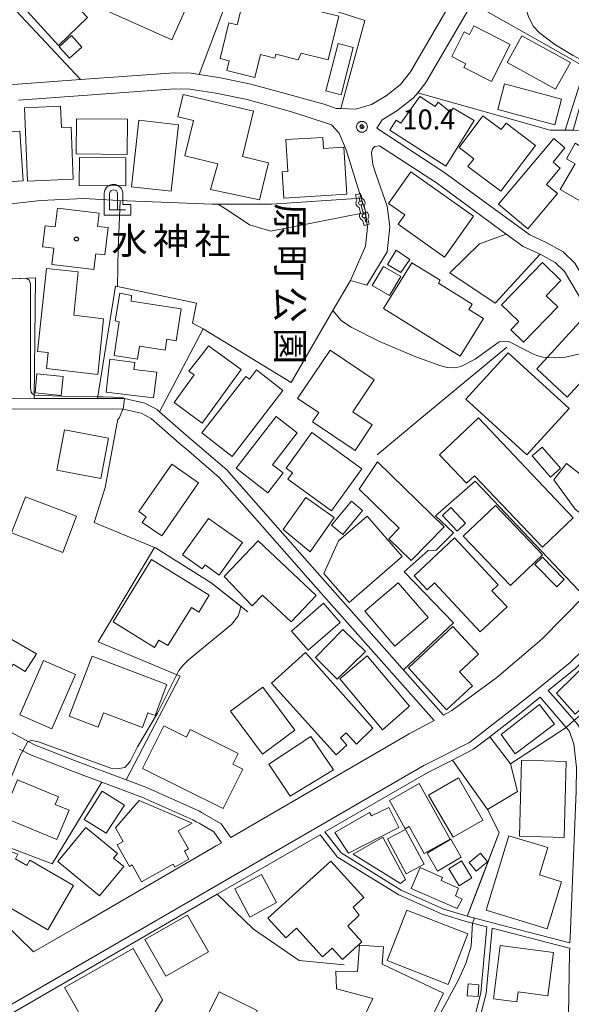
# Model space of a CAD drawing. Extents: x -14000 to -11999, y 96000 to 97500.
# Drawn here: x -12693 to -12590, y 97039 to 97224 of the extents above; entities that cross this region are included whole.
import ezdxf
from ezdxf.enums import TextEntityAlignment as Align

# ---------------------------------------------------------------- set-up
doc = ezdxf.new("R2010")
doc.units = 0
doc.header["$MEASUREMENT"] = 0
for name, color, linetype, lineweight in [('2101000', 7, 'CONTINUOUS', 0), ('2101001', 14, 'CONTINUOUS', 0), ('2213000', 6, 'CONTINUOUS', 0), ('3001000', 4, 'CONTINUOUS', 0), ('3003000', 12, 'CONTINUOUS', 0), ('4202000', 1, 'CONTINUOUS', 0), ('4207000', 1, 'CONTINUOUS', 0), ('6110000', 1, 'CONTINUOUS', 0), ('6130000', 3, 'CONTINUOUS', 0), ('6140000', 6, 'CONTINUOUS', 0), ('6201000', 5, 'CONTINUOUS', 0), ('7101000', 2, 'CONTINUOUS', 0), ('7102000', 6, 'CONTINUOUS', 0), ('7102001', 214, 'CONTINUOUS', 0), ('7312000', 2, 'CONTINUOUS', 0), ('CLIP_BOX', 6, 'CONTINUOUS', 0)]:
    doc.layers.add(name, color=color, linetype=linetype, lineweight=lineweight)
for name, color, linetype in [('8131000', 4, 'CONTINUOUS'), ('8162000', 4, 'CONTINUOUS'), ('8199000', 4, 'CONTINUOUS')]:
    doc.layers.add(name, color=color, linetype=linetype)
doc.styles.add('@PlotAnnotation', font='@MS Gothic.ttf')
doc.styles.add('PlotAnnotation', font='MS Gothic.ttf')

# ---------------------------------------------------------------- blocks, each defined once
blk = doc.blocks.new('420200')
at = {"layer": '4202000'}
for p, q in [((-0.3, 1.2), (-0.3, 0)), ((-0.3, 0), (0.9, 0))]:
    blk.add_line(p, q, dxfattribs=at)
blk.add_lwpolyline([(0.3, 0), (0.3, 1.2)], dxfattribs=at)
blk.add_arc((0, 1.2), 0.3, 0, 180, dxfattribs=at)
at = {"layer": 'CLIP_BOX'}
blk.add_lwpolyline([(-0.7, -0.4), (-0.7, 1.224), (-0.683, 1.368), (-0.619, 1.534), (-0.523, 1.668), (-0.451, 1.737), (-0.366, 1.798), (-0.277, 1.844), (-0.199, 1.872), (-0.103, 1.894), (0.031, 1.901), (0.136, 1.887), (0.215, 1.867), (0.339, 1.814), (0.433, 1.751), (0.514, 1.677), (0.596, 1.57), (0.644, 1.476), (0.676, 1.387), (0.7, 1.23), (0.7, 0.4), (1.3, 0.4), (1.3, -0.4)], close=True, dxfattribs=at)
blk = doc.blocks.new('420700')
at = {"layer": '4207000'}
for points in [[(0, 0.65), (0, 1)], [(0, 0.35), (0, 0), (0, -0.35)], [(0, -1), (0, -0.65)]]:
    blk.add_lwpolyline(points, dxfattribs=at)
for centre in [(0, 0.5), (0, -0.5)]:
    blk.add_circle(centre, 0.15, dxfattribs=at)
at = {"layer": 'CLIP_BOX'}
blk.add_lwpolyline([(0.2, 0.787), (0.278, 0.713), (0.328, 0.621), (0.35, 0.502), (0.33, 0.384), (0.285, 0.297), (0.2, 0.213), (0.2, 0), (0.2, -0.213), (0.278, -0.287), (0.328, -0.379), (0.35, -0.498), (0.33, -0.616), (0.285, -0.703), (0.2, -0.787), (0.2, -1.2), (-0.2, -1.2), (-0.2, -0.787), (-0.249, -0.746), (-0.303, -0.675), (-0.34, -0.583), (-0.349, -0.476), (-0.327, -0.376), (-0.272, -0.279), (-0.2, -0.213), (-0.2, 0), (-0.2, 0.213), (-0.262, 0.268), (-0.315, 0.348), (-0.349, 0.474), (-0.34, 0.581), (-0.28, 0.71), (-0.2, 0.787), (-0.2, 1.2), (0.2, 1.2)], close=True, dxfattribs=at)
blk = doc.blocks.new('731200')
at = {"layer": '7312000'}
for radius in [0.15, 0.0722]:
    blk.add_circle((0, 0), radius, dxfattribs=at)
at = {"layer": 'CLIP_BOX'}
blk.add_lwpolyline([(-0.13, 0.4), (-0.34, 0.247), (-0.421, 0), (-0.34, -0.247), (-0.13, -0.4), (0.13, -0.4), (0.34, -0.247), (0.421, 0), (0.34, 0.247), (0.13, 0.4)], close=True, dxfattribs=at)
blk = doc.blocks.new('819900')
at = {"layer": '8199000'}
blk.add_circle((0, 0), 0.15, dxfattribs=at)

msp = doc.modelspace()

# ---------------------------------------------------------------- linework, layer by layer
at = {"layer": '2101000', "flags": 128}
for points in [[(-12607.35, 97235.62), (-12619.94, 97213.93), (-12621.86, 97211.54), (-12624.53, 97209.45), (-12627.29, 97207.78), (-12630.05, 97206.98), (-12630.33, 97206.9), (-12633.05, 97207.02), (-12633.97, 97207.06), (-12636.18, 97207.85), (-12645.59, 97210.43)], [(-12608.39, 97226.85), (-12617.05, 97211.94), (-12618.61, 97210), (-12619.39, 97209.04), (-12622.54, 97206.57), (-12625.28, 97204.9), (-12626.3, 97203.34), (-12613.66, 97195.1), (-12597.53, 97183.3), (-12594.44, 97181.88), (-12591.26, 97180.13), (-12589.04, 97177.96), (-12585.78, 97172.54), (-12577.14, 97163.37), (-12575.79, 97161.94), (-12559.79, 97147.07), (-12545.52, 97165.61), (-12539.44, 97173.46), (-12537.02, 97176.58), (-12527.59, 97188.78), (-12513.99, 97206.37), (-12503.4, 97220.06), (-12502.44, 97224.44)], [(-12645.59, 97210.43), (-12650.01, 97211.64), (-12656.02, 97212.88), (-12659.73, 97213.45), (-12661.2, 97213.67), (-12664.33, 97213.75), (-12682.01, 97212.48), (-12693.81, 97211.63), (-12702.79, 97211.54), (-12703.99, 97211.49), (-12710.18, 97211.24), (-12716.2, 97210.15), (-12718.2, 97209.79)], [(-12628.4, 97187.48), (-12628.43, 97187.73), (-12628.51, 97187.96), (-12629.21, 97190.19), (-12632.04, 97199.25), (-12633.38, 97202.39), (-12634.79, 97203.94), (-12639.56, 97205.55), (-12642.98, 97206.6), (-12650.71, 97208.72), (-12656.55, 97209.93), (-12661.47, 97210.68), (-12664.26, 97210.75), (-12693.69, 97208.63)], [(-12580.58, 97163.37), (-12587.78, 97171.02), (-12591.02, 97176.4), (-12592.77, 97178.11), (-12595.56, 97179.65), (-12598.8, 97181.13), (-12601.96, 97183.44), (-12615.08, 97193.04), (-12625.76, 97200.01), (-12626.65, 97199.89), (-12627.11, 97199.43), (-12627.32, 97198.63), (-12627.06, 97196.54), (-12626.39, 97194.6), (-12624.36, 97188.68), (-12623.87, 97184.77), (-12624.36, 97180.1), (-12628.17, 97173.81)], [(-12631.26, 97174.7), (-12628.43, 97181.18), (-12628.06, 97184.73), (-12628.4, 97187.48)], [(-12697.35, 97152.58), (-12690.71, 97152.56), (-12678.8, 97152.53), (-12673.75, 97152.52), (-12669.95, 97151.65), (-12667.61, 97150.44), (-12667.16, 97150.05), (-12662.13, 97145.64), (-12654.52, 97139.14), (-12646.29, 97129.79), (-12638.97, 97121.45), (-12613.74, 97093.02), (-12612.17, 97093.88), (-12603.7, 97100.11), (-12595.27, 97107.3), (-12587.27, 97115.39), (-12576.09, 97126.7), (-12562.16, 97144), (-12561.32, 97145.08), (-12561.36, 97145.12)], [(-12698.8, 97150.58), (-12673.98, 97150.52), (-12670.64, 97149.76), (-12668.74, 97148.78), (-12663.44, 97144.13), (-12661.68, 97142.63)], [(-12639.68, 97119.24), (-12631.38, 97109.89)], [(-12586.77, 97082.49), (-12586.76, 97083.27), (-12587.3, 97088.04), (-12588.34, 97091.08), (-12589.2, 97092.07), (-12594.05, 97097.65), (-12588.91, 97101.82), (-12575.5, 97114.85)], [(-12609.28, 97055.22), (-12613.68, 97056.55), (-12621.7, 97060.13), (-12632.98, 97067.12), (-12636.07, 97071.06), (-12616.73, 97082.24), (-12612.09, 97084.59), (-12608.08, 97086.62), (-12605.05, 97088.95), (-12599.15, 97093.5), (-12595.6, 97096.39), (-12590.68, 97090.73), (-12590.1, 97090.06), (-12589.27, 97087.6), (-12588.76, 97083.18), (-12588.83, 97078.71), (-12589.93, 97051.24), (-12589.97, 97050.22), (-12601.63, 97053.24)], [(-12670.27, 97079.66), (-12673.43, 97080.84), (-12683.15, 97084.47), (-12690.7, 97087.42), (-12697.13, 97090.91)], [(-12616.7, 97091.41), (-12620.23, 97089.48), (-12653.76, 97070.04), (-12653.91, 97070.25)], [(-12659.73, 97072.69), (-12656.92, 97071.06), (-12655.49, 97069.03), (-12656.53, 97068.43), (-12681.93, 97053.7), (-12690.85, 97048.53)], [(-12641.95, 97067.65), (-12656.32, 97059.35), (-12698.41, 97035.01), (-12699.55, 97034.35), (-12693.08, 97027.98)], [(-12608.76, 97032.93), (-12606.73, 97040.86), (-12605.61, 97053.23), (-12608.27, 97053.92), (-12609.57, 97054.26), (-12614.03, 97055.61), (-12618.92, 97057.79)], [(-12609.28, 97055.22), (-12601.63, 97053.24)], [(-12590.31, 97049.28), (-12604.63, 97052.98), (-12605.74, 97040.69), (-12607.79, 97032.68)]]:
    msp.add_lwpolyline(points, dxfattribs=at)
at = {"layer": '2101000'}
for points in [[(-12693.48, 97086.65), (-12691.55, 97085.6), (-12683.86, 97082.61), (-12682.02, 97081.92), (-12681.91, 97081.88), (-12678, 97080.42)], [(-12690.85, 97048.53), (-12696.76, 97054.32), (-12700.46, 97058.01), (-12704.16, 97062.05)]]:
    msp.add_lwpolyline(points, dxfattribs=at)
at = {"layer": '2101001', "flags": 128}
for points in [[(-12631.26, 97174.7), (-12628.17, 97173.81)], [(-12661.68, 97142.63), (-12655.93, 97137.71), (-12647.79, 97128.47), (-12640.47, 97120.13), (-12639.68, 97119.24)], [(-12631.38, 97109.89), (-12616.02, 97092.58), (-12615.54, 97092.04), (-12616.7, 97091.41)], [(-12670.27, 97079.66), (-12669.73, 97079.46), (-12659.65, 97074.96), (-12659.28, 97074.74), (-12655.54, 97072.57), (-12653.91, 97070.25)], [(-12641.95, 97067.65), (-12636.94, 97070.55), (-12633.66, 97066.36), (-12622.17, 97059.24), (-12618.92, 97057.79)], [(-12596.3, 96990.48), (-12596.13, 96990.62), (-12594.05, 96997.13), (-12593.16, 97003.52), (-12591.16, 97017.76), (-12591.07, 97019.72), (-12590.27, 97036.59), (-12590.04, 97048.44), (-12590.01, 97049.2), (-12590.31, 97049.28)]]:
    msp.add_lwpolyline(points, dxfattribs=at)
at = {"layer": '2101001'}
msp.add_lwpolyline([(-12678, 97080.42), (-12670.49, 97077.61), (-12660.93, 97073.35), (-12660.28, 97073), (-12659.73, 97072.69)], dxfattribs=at)
at = {"layer": '2213000', "flags": 128}
msp.add_lwpolyline([(-12564.27, 97127.77), (-12565.07, 97127.92), (-12565.7, 97127.88), (-12566.22, 97127.69), (-12566.58, 97127.21), (-12574.81, 97117.61), (-12589.91, 97102.94), (-12594.09, 97099.55), (-12597.39, 97096.87), (-12600.08, 97094.68), (-12608.89, 97087.89), (-12617.45, 97083.55), (-12699.31, 97036.22)], dxfattribs=at)
at = {"layer": '3001000', "flags": 128}
for points in [[(-12664.84, 97219.95), (-12683.56, 97228.37), (-12678.19, 97240.32), (-12671.64, 97237.37), (-12672.04, 97236.47), (-12660.84, 97231.44), (-12662.53, 97227.68), (-12661.56, 97227.24), (-12664.84, 97219.95)], [(-12693.36, 97237.6), (-12680.69, 97224.14), (-12686.15, 97218.9), (-12698.71, 97232.63), (-12693.36, 97237.6)], [(-12635.46, 97216.2), (-12640.55, 97217.46), (-12641.11, 97216.2), (-12645.28, 97217.24), (-12645.46, 97216.49), (-12648.15, 97217.16), (-12649.22, 97212.85), (-12654.51, 97214.16), (-12654.05, 97215.99), (-12655.78, 97216.42), (-12654.1, 97223.16), (-12652.57, 97222.78), (-12651.08, 97228.81), (-12633.41, 97224.42), (-12635.46, 97216.2)], [(-12651.57, 97198.01), (-12646.65, 97196.83), (-12648.33, 97189.9), (-12657.58, 97191.79), (-12656.21, 97196.66), (-12662.39, 97198.15), (-12660.79, 97204.77), (-12663.71, 97205.48), (-12662.69, 97209.7), (-12649.52, 97206.53), (-12651.57, 97198.01)], [(-12613.33, 97196.2), (-12623.83, 97202.99), (-12622.64, 97204.87), (-12621.75, 97204.3), (-12618.21, 97209.29), (-12615.34, 97207.43), (-12614.74, 97208.25), (-12612.43, 97206.38), (-12611.91, 97207.09), (-12608.01, 97204.8), (-12613.33, 97196.2)], [(-12685.77, 97207.45), (-12685.6, 97203.45), (-12683.79, 97203.52), (-12683.38, 97193.77), (-12692.01, 97193.4), (-12692.59, 97207.16), (-12685.77, 97207.45)], [(-12673.25, 97198.42), (-12682.83, 97198.5), (-12682.77, 97205.12), (-12673.19, 97205.03), (-12673.25, 97198.42)], [(-12663.61, 97204), (-12664.98, 97191.51), (-12672.45, 97192.33), (-12671.08, 97204.82), (-12663.61, 97204)], [(-12609.16, 97196.11), (-12608.04, 97197.61), (-12610.83, 97199.7), (-12606.36, 97205.69), (-12602.88, 97203.09), (-12601.96, 97204.3), (-12596.47, 97200.08), (-12602.96, 97191.48), (-12609.16, 97196.11)], [(-12708.45, 97201.69), (-12702.08, 97202.12), (-12701.93, 97199.98), (-12699.83, 97200.13), (-12699.92, 97202.33), (-12693.46, 97202.75), (-12692.83, 97193.47), (-12707.82, 97192.45), (-12708.45, 97201.69)], [(-12603.44, 97189.04), (-12593, 97201.39), (-12590.92, 97199.62), (-12593.15, 97196.98), (-12591.78, 97195.83), (-12594.36, 97192.78), (-12592.33, 97191.06), (-12597.92, 97184.45), (-12603.44, 97189.04)], [(-12682.24, 97197.84), (-12673.48, 97197.76), (-12673.53, 97192.5), (-12682.28, 97192.58), (-12682.24, 97197.84)], [(-12613.59, 97179.1), (-12622.3, 97185.28), (-12621.05, 97187.04), (-12624.08, 97189.19), (-12619.89, 97195.11), (-12608.14, 97186.78), (-12613.59, 97179.1)], [(-12681.52, 97177.05), (-12687.39, 97177.73), (-12687.06, 97180.82), (-12689.15, 97181.06), (-12688.68, 97185.01), (-12686.77, 97184.83), (-12686.38, 97188.3), (-12678.51, 97187.35), (-12678.8, 97184.89), (-12676.85, 97184.66), (-12677.46, 97179.54), (-12679.16, 97179.74), (-12679.52, 97176.81), (-12681.52, 97177.05)], [(-12624.3, 97177.71), (-12622.67, 97180.39), (-12620.06, 97178.65), (-12621.78, 97176.19), (-12624.3, 97177.71)], [(-12682.44, 97176.33), (-12683.3, 97168.18), (-12677.67, 97167.48), (-12678.75, 97157.05), (-12688.4, 97158.19), (-12688.08, 97161.15), (-12690.1, 97161.36), (-12688.44, 97176.96), (-12682.44, 97176.33)], [(-12625.02, 97177.32), (-12621.78, 97175.44), (-12623.89, 97171.88), (-12627.16, 97173.78), (-12625.02, 97177.32)], [(-12619.68, 97178.05), (-12614.39, 97174.75), (-12614.71, 97174.23), (-12608.35, 97170.26), (-12608.96, 97169.27), (-12606.23, 97167.57), (-12610.64, 97160.49), (-12625.03, 97169.46), (-12619.68, 97178.05)], [(-12602.86, 97170.15), (-12595.16, 97178.08), (-12591.69, 97174.69), (-12594.45, 97171.86), (-12592.28, 97169.75), (-12598.73, 97163.15), (-12601.09, 97165.45), (-12599.6, 97166.99), (-12602.86, 97170.15)], [(-12664.02, 97163.39), (-12665.81, 97163.67), (-12666.13, 97161.61), (-12670.94, 97162.35), (-12671.31, 97159.95), (-12675.69, 97160.62), (-12674.73, 97166.93), (-12675.53, 97167.16), (-12674.64, 97172.34), (-12672.43, 97171.9), (-12672.51, 97170.81), (-12663.1, 97169.37), (-12664.02, 97163.39)], [(-12596.22, 97158.08), (-12586.71, 97168.46), (-12580.96, 97163.19), (-12590.48, 97152.81), (-12596.22, 97158.08)], [(-12657.96, 97162.42), (-12651.78, 97157.96), (-12659.17, 97147.92), (-12664.43, 97151.79), (-12660.63, 97156.96), (-12661.62, 97157.69), (-12659.03, 97160.97), (-12657.96, 97162.42)], [(-12630.37, 97142.79), (-12638.38, 97148.14), (-12637.21, 97149.89), (-12641.19, 97152.54), (-12635.1, 97161.64), (-12626.77, 97156.07), (-12630.81, 97150.04), (-12627.16, 97147.6), (-12630.37, 97142.79)], [(-12601.57, 97161.11), (-12590.12, 97150.65), (-12598.08, 97141.94), (-12609.53, 97152.41), (-12601.57, 97161.11)], [(-12676.54, 97159.9), (-12671.82, 97159.33), (-12671.98, 97158), (-12667.7, 97157.47), (-12668.29, 97152.67), (-12677.23, 97153.71), (-12676.54, 97159.9)], [(-12643.99, 97154.02), (-12653.48, 97141.66), (-12659.19, 97146.11), (-12650.94, 97156.69), (-12650.24, 97156.14), (-12648.92, 97157.94), (-12643.99, 97154.02)], [(-12652.73, 97139.42), (-12645.2, 97149.16), (-12641.26, 97146.1), (-12645.92, 97140.07), (-12643.93, 97138.54), (-12646.8, 97134.83), (-12652.73, 97139.42)], [(-12678.18, 97137.49), (-12686.46, 97139.05), (-12685.03, 97146.64), (-12676.75, 97145.07), (-12678.18, 97137.49)], [(-12638.5, 97146.13), (-12629.09, 97139.33), (-12634.79, 97131.45), (-12643.02, 97137.4), (-12642.18, 97138.56), (-12643.36, 97139.41), (-12638.5, 97146.13)], [(-12593.62, 97137.78), (-12597.07, 97141.74), (-12595.17, 97143.39), (-12591.72, 97139.44), (-12593.62, 97137.78)], [(-12666.75, 97126.71), (-12670.41, 97129.24), (-12669.67, 97130.31), (-12671.05, 97131.27), (-12664.87, 97140.18), (-12659.82, 97136.67), (-12666.75, 97126.71)], [(-12626.14, 97140.63), (-12613.64, 97128.41), (-12619.82, 97122.08), (-12624.03, 97126.19), (-12622.11, 97128.16), (-12629.6, 97135.48), (-12626.14, 97140.63)], [(-12685.36, 97123.62), (-12694.99, 97127.31), (-12692.4, 97134.08), (-12682.77, 97130.39), (-12685.36, 97123.62)], [(-12639.67, 97133.95), (-12634.34, 97130.17), (-12638.8, 97123.74), (-12643.92, 97127.93), (-12639.67, 97133.95)], [(-12610.03, 97126.69), (-12603.98, 97132.45), (-12595.13, 97123.16), (-12601.17, 97117.4), (-12610.03, 97126.69)], [(-12621.53, 97122.86), (-12631.51, 97114.2), (-12636.25, 97119.67), (-12633.52, 97125.76), (-12628.09, 97130.42), (-12621.53, 97122.86)], [(-12611.19, 97127.6), (-12613.97, 97130.55), (-12612.38, 97132.04), (-12609.6, 97129.09), (-12611.19, 97127.6)], [(-12659.13, 97120.53), (-12662.85, 97123.18), (-12657.98, 97130.01), (-12651.56, 97125.44), (-12655.92, 97119.34), (-12658.61, 97121.26), (-12659.13, 97120.53)], [(-12642.41, 97110.53), (-12647.77, 97115.59), (-12649.71, 97113.55), (-12655.02, 97119.05), (-12648.59, 97125.77), (-12637.72, 97115.49), (-12642.41, 97110.53)], [(-12606.83, 97108.66), (-12615.43, 97117.86), (-12616.8, 97116.58), (-12619.29, 97119.22), (-12611.69, 97126.32), (-12603.46, 97117.52), (-12604.64, 97116.41), (-12601.79, 97113.36), (-12606.83, 97108.66)], [(-12657.81, 97115.56), (-12659.76, 97112.4), (-12661.16, 97113.26), (-12665.59, 97106.1), (-12667.27, 97107.13), (-12668.11, 97105.76), (-12675.87, 97110.56), (-12668.65, 97122.25), (-12657.81, 97115.56)], [(-12622.25, 97117.92), (-12616.63, 97111.35), (-12622.92, 97105.99), (-12628.53, 97112.56), (-12622.25, 97117.92)], [(-12633.19, 97110.46), (-12639.21, 97105.23), (-12642.34, 97108.83), (-12636.32, 97114.06), (-12633.19, 97110.46)], [(-12628.41, 97104.99), (-12633.74, 97099.77), (-12637.85, 97103.88), (-12632.71, 97109.09), (-12628.41, 97104.99)], [(-12607.18, 97104.5), (-12610.77, 97101.17), (-12608.3, 97098.52), (-12613.19, 97094.04), (-12620.31, 97101.91), (-12612, 97109.68), (-12607.18, 97104.5)], [(-12639.68, 97104.78), (-12627.03, 97090.6), (-12630.14, 97087.59), (-12632.04, 97089.71), (-12633.12, 97088.74), (-12631.91, 97087.41), (-12633.97, 97085.56), (-12646.08, 97099.03), (-12639.68, 97104.78)], [(-12682.94, 97100.67), (-12687.44, 97090.42), (-12693.45, 97093.05), (-12688.96, 97103.31), (-12682.94, 97100.67)], [(-12668.01, 97092.97), (-12669.34, 97093.48), (-12670.39, 97090.71), (-12677.67, 97093.48), (-12678.71, 97090.75), (-12684.14, 97092.82), (-12679.85, 97104.12), (-12665.8, 97098.78), (-12668.01, 97092.97)], [(-12625.23, 97090.27), (-12633.22, 97099.82), (-12628.1, 97104.17), (-12620.14, 97094.69), (-12625.23, 97090.27)], [(-12581.97, 97099.75), (-12588.97, 97093.21), (-12592.51, 97097.13), (-12585.82, 97103.75), (-12581.97, 97099.75)], [(-12647.75, 97098.28), (-12641.73, 97090.19), (-12647.78, 97085.68), (-12653.81, 97093.77), (-12647.75, 97098.28)], [(-12592.88, 97091.35), (-12600.25, 97085.75), (-12602.89, 97089.37), (-12595.72, 97095), (-12592.88, 97091.35)], [(-12655.2, 97075.46), (-12670.34, 97083), (-12666.34, 97091.03), (-12662.07, 97088.9), (-12661.37, 97090.3), (-12652.38, 97085.83), (-12653.38, 97083.83), (-12651.5, 97082.89), (-12655.2, 97075.46)], [(-12634.43, 97082.77), (-12642.58, 97077.82), (-12646.61, 97083.78), (-12638.68, 97088.98), (-12634.43, 97082.77)], [(-12599.45, 97070.25), (-12599.06, 97084.55), (-12590.69, 97084.33), (-12591.08, 97070.03), (-12599.45, 97070.25)], [(-12686.45, 97069.63), (-12696.78, 97073.92), (-12693.9, 97080.87), (-12686.16, 97077.66), (-12686.76, 97076.22), (-12684.17, 97075.15), (-12686.45, 97069.63)], [(-12611.96, 97070.07), (-12616.55, 97078.01), (-12610.93, 97081.26), (-12606.34, 97073.31), (-12611.96, 97070.07)], [(-12673.75, 97076.11), (-12677.19, 97070.86), (-12681.34, 97073.43), (-12677.94, 97078.71), (-12673.75, 97076.11)], [(-12617.37, 97067.03), (-12620.19, 97072.09), (-12620.94, 97071.67), (-12623.89, 97076.98), (-12618.33, 97080.2), (-12612.51, 97069.73), (-12617.37, 97067.03)], [(-12634.17, 97070.99), (-12627.66, 97074.75), (-12627.28, 97074.07), (-12624.02, 97075.65), (-12622.14, 97071.9), (-12631.61, 97067.06), (-12634.17, 97070.99)], [(-12620.78, 97063.22), (-12624.26, 97069.76), (-12620.88, 97071.56), (-12617.4, 97065.03), (-12620.78, 97063.22)], [(-12630.73, 97066.92), (-12625.14, 97070.11), (-12620.89, 97062.15), (-12621.82, 97061.41), (-12630.73, 97066.92)], [(-12616.85, 97067.07), (-12612.39, 97069.69), (-12610.4, 97066.32), (-12614.86, 97063.69), (-12616.85, 97067.07)], [(-12605.74, 97056.39), (-12601.47, 97070.36), (-12594.14, 97068.12), (-12595.71, 97062.99), (-12591.55, 97061.72), (-12594.26, 97052.88), (-12605.74, 97056.39)], [(-12698.59, 97065.73), (-12700.34, 97066.74), (-12699.13, 97068.76), (-12693.79, 97066.91), (-12694.28, 97066), (-12692.13, 97064.75), (-12691.55, 97065.76), (-12683.36, 97061), (-12688.19, 97052.67), (-12701.64, 97060.49), (-12698.59, 97065.73)], [(-12646.77, 97054.84), (-12634.92, 97065.57), (-12628.73, 97058.73), (-12630.72, 97056.93), (-12629.59, 97055.42), (-12631.76, 97053.34), (-12629.12, 97050.42), (-12632.78, 97047.1), (-12634.72, 97049.24), (-12636.51, 97047.62), (-12641.38, 97052.99), (-12643.42, 97051.15), (-12646.77, 97054.84)], [(-12610.39, 97065.61), (-12608.41, 97062.42), (-12610.8, 97060.94), (-12612.78, 97064.13), (-12610.39, 97065.61)], [(-12608.94, 97065.32), (-12606.82, 97067.06), (-12605.5, 97065.46), (-12607.61, 97063.71), (-12608.94, 97065.32)], [(-12611.19, 97056.67), (-12619.86, 97060.46), (-12618.15, 97064.36), (-12613.95, 97062.48), (-12614.17, 97061.97), (-12610.95, 97060.52), (-12611.49, 97059.04), (-12610.23, 97058.46), (-12611.19, 97056.67)], [(-12653, 97060.36), (-12648, 97063.07), (-12645.14, 97057.8), (-12650.15, 97055.08), (-12653, 97060.36)], [(-12609.16, 97051.89), (-12612.87, 97042.41), (-12624.35, 97046.91), (-12620.63, 97056.39), (-12609.16, 97051.89)], [(-12669.92, 97050.86), (-12661.88, 97055.43), (-12657.96, 97048.52), (-12666, 97043.95), (-12669.92, 97050.86)], [(-12617.99, 97031.94), (-12621.7, 97033.71), (-12624.39, 97028.07), (-12631.11, 97031.28), (-12627.06, 97039.76), (-12633.86, 97041.6), (-12634, 97044.89), (-12629.95, 97044.82), (-12629.58, 97049.78), (-12625.03, 97049.46), (-12625.27, 97046.24), (-12613.78, 97040.76), (-12617.99, 97031.94)], [(-12603.07, 97049.71), (-12593.06, 97048.4), (-12594.12, 97040.27), (-12599.72, 97041), (-12599.97, 97039.11), (-12604.38, 97039.68), (-12603.07, 97049.71)], [(-12607.09, 97042.36), (-12607.24, 97040.12), (-12609.28, 97040.26), (-12609.13, 97042.5), (-12607.09, 97042.36)], [(-12647.51, 97022.68), (-12661.56, 97029.56), (-12655.95, 97041.02), (-12648.79, 97037.51), (-12649.72, 97035.31), (-12642.98, 97031.94), (-12647.51, 97022.68)]]:
    msp.add_lwpolyline(points, close=True, dxfattribs=at)
at = {"layer": '3001000'}
for points in [[(-12601.19, 97219.06), (-12604.74, 97212.09), (-12609.9, 97214.72), (-12609.53, 97215.45), (-12612.2, 97216.81), (-12609.85, 97221.44), (-12608.86, 97220.94), (-12608.04, 97222.55)], [(-12683.71, 97220.75), (-12681.76, 97218.58), (-12684.12, 97216.47), (-12686.06, 97218.64)], [(-12599, 97220.71), (-12589.89, 97215.69), (-12592.66, 97210.65), (-12601.78, 97215.67)], [(-12602.26, 97211.65), (-12591.56, 97208.82), (-12592.84, 97204), (-12603.54, 97206.84)], [(-12631.95, 97190.94), (-12643.8, 97190.21), (-12644.1, 97195.16), (-12643.06, 97195.23), (-12643.42, 97201.19), (-12636.44, 97201.62), (-12636.32, 97199.52), (-12632.5, 97199.75)], [(-12582.33, 97186.35), (-12591.78, 97191.8), (-12588.98, 97196.66), (-12590.63, 97197.61), (-12588.97, 97200.5), (-12586.64, 97199.15), (-12587.12, 97198.31), (-12582.08, 97195.4), (-12581.16, 97197), (-12576.85, 97194.52), (-12577.82, 97192.83), (-12575.86, 97191.71), (-12576.92, 97189.87), (-12575.63, 97189.14), (-12577.81, 97185.35), (-12581.64, 97187.55)], [(-12595.15, 97124.57), (-12607.93, 97138.02), (-12609.4, 97136.62), (-12614.48, 97141.96), (-12607.2, 97148.88), (-12589.34, 97130.08)], [(-12590.6, 97140.31), (-12581.25, 97133.07), (-12584.81, 97128.48), (-12589, 97131.72), (-12592.98, 97137.23)], [(-12592.44, 97117.12), (-12596.56, 97121.32), (-12595.16, 97122.69), (-12591.04, 97118.49)], [(-12702.4, 97111.53), (-12690.31, 97104.52), (-12692.45, 97101.23), (-12694.67, 97102.58), (-12697.83, 97097.04), (-12695.35, 97095.73), (-12697.34, 97092.16), (-12700.71, 97093.76), (-12708.84, 97098.85), (-12702.56, 97109.17), (-12703.53, 97109.86)], [(-12670.57, 97061.71), (-12672.33, 97064.87), (-12672.83, 97064.58), (-12675.11, 97068.67), (-12674.03, 97069.27), (-12675.45, 97071.82), (-12671.01, 97076.97), (-12661.03, 97072.74), (-12663.63, 97071.29), (-12661.73, 97067.88), (-12662.47, 97067.47), (-12661.62, 97065.93), (-12664.27, 97064.45), (-12664.6, 97065.04)], [(-12678.44, 97059.04), (-12686.28, 97065.51), (-12681.01, 97071.91), (-12675.06, 97067), (-12675.79, 97066.12), (-12673.89, 97064.55)]]:
    msp.add_lwpolyline(points, close=True, dxfattribs=at)
at = {"layer": '3003000', "flags": 128}
for points in [[(-12635.86, 97210.37), (-12633.55, 97219.24), (-12630.72, 97218.5), (-12633.03, 97209.63), (-12635.86, 97210.37)], [(-12690.22, 97157.14), (-12685.29, 97156.65), (-12685.64, 97153.1), (-12690.57, 97153.59), (-12690.22, 97157.14)], [(-12634.8, 97128.75), (-12631.06, 97133.22), (-12628.96, 97131.46), (-12632.7, 97126.99), (-12634.8, 97128.75)], [(-12666.62, 97039.5), (-12670.5, 97033.13), (-12675.17, 97030.46), (-12678.89, 97036.96), (-12681.42, 97035.51), (-12685.02, 97041.82), (-12672.14, 97049.18), (-12666.62, 97039.5)]]:
    msp.add_lwpolyline(points, close=True, dxfattribs=at)
at = {"layer": '6110000', "flags": 128}
for points in [[(-12537.02, 97176.58), (-12537.41, 97176.95), (-12545.95, 97185.05), (-12553.12, 97199.99), (-12552.74, 97203.59), (-12574.12, 97202.75), (-12575.5, 97202.76), (-12576.52, 97202.77), (-12589.35, 97202.94), (-12590.88, 97202.96), (-12593.69, 97202.99), (-12618.61, 97210)], [(-12629.21, 97190.19), (-12646.09, 97189.06), (-12656.12, 97189.06), (-12657.24, 97189.06), (-12674.87, 97189.76), (-12681.38, 97190.13), (-12689.55, 97189.77), (-12700.2, 97188.53), (-12712.85, 97187.37), (-12724.03, 97185.95), (-12727.83, 97185.47)], [(-12646.22, 97184), (-12628.4, 97187.48)], [(-12631.26, 97174.7), (-12628.43, 97181.18), (-12628.06, 97184.73), (-12628.4, 97187.48)], [(-12690.51, 97175.24), (-12704.88, 97174.58), (-12728.16, 97173.52)], [(-12642.39, 97155.56), (-12634.54, 97169.05), (-12631.26, 97174.7)], [(-12650.57, 97112.42), (-12657.42, 97117.88), (-12667.95, 97124.47), (-12668.13, 97124.54), (-12679.44, 97129.21), (-12677.4, 97135.81), (-12675.2, 97147.63)], [(-12590.68, 97090.73), (-12601.18, 97083.86), (-12599.85, 97078.65), (-12605.49, 97075.26), (-12603.29, 97070.98), (-12609.28, 97055.22)], [(-12609.28, 97055.22), (-12601.63, 97053.24)]]:
    msp.add_lwpolyline(points, dxfattribs=at)
at = {"layer": '6130000', "flags": 128}
for points in [[(-12703.45, 97235.37), (-12682.01, 97212.48)], [(-12652.95, 97231.47), (-12659.73, 97213.45)], [(-12590.88, 97202.96), (-12589.41, 97207.53), (-12587.08, 97214.83), (-12592.13, 97217.68), (-12608.39, 97226.85)], [(-12628.54, 97223.56), (-12633.05, 97207.02)], [(-12595.56, 97179.65), (-12604.04, 97170.44), (-12612.54, 97176.18), (-12606.98, 97181.62), (-12601.96, 97183.44)], [(-12690.51, 97175.24), (-12690.71, 97152.56)], [(-12678.8, 97152.53), (-12675.44, 97173.65), (-12675.04, 97173.56)], [(-12667.16, 97150.05), (-12658.98, 97165.65), (-12642.39, 97155.56)], [(-12601.85, 97162.21), (-12618.57, 97148.32), (-12626.21, 97141.97)], [(-12661.68, 97142.63), (-12655.93, 97137.71), (-12647.79, 97128.47), (-12640.47, 97120.13), (-12639.68, 97119.24)], [(-12678.73, 97106.78), (-12668.13, 97124.54)], [(-12631.38, 97109.89), (-12616.02, 97092.58), (-12615.54, 97092.04), (-12616.7, 97091.41)], [(-12601.18, 97083.86), (-12605.05, 97088.95)], [(-12605.49, 97075.26), (-12612.09, 97084.59)], [(-12670.27, 97079.66), (-12669.73, 97079.46), (-12659.65, 97074.96), (-12659.28, 97074.74), (-12655.54, 97072.57), (-12653.91, 97070.25)], [(-12641.95, 97067.65), (-12636.94, 97070.55), (-12633.66, 97066.36), (-12622.17, 97059.24), (-12618.92, 97057.79)], [(-12656.32, 97059.35), (-12649.47, 97052.8), (-12640.88, 97046.91), (-12632.44, 97046.09)], [(-12596.3, 96990.48), (-12596.13, 96990.62), (-12594.05, 96997.13), (-12593.16, 97003.52), (-12591.16, 97017.76), (-12591.07, 97019.72), (-12590.27, 97036.59), (-12590.04, 97048.44), (-12590.01, 97049.2), (-12590.31, 97049.28)]]:
    msp.add_lwpolyline(points, dxfattribs=at)
at = {"layer": '6130000'}
for points in [[(-12674.54, 97189.75), (-12674.82, 97183.57)], [(-12674.92, 97180.85), (-12675.04, 97173.56), (-12660.2, 97170.43), (-12660.99, 97166.69), (-12658.98, 97165.65)], [(-12607.78, 97136.97), (-12615.27, 97130.47), (-12611.9, 97127.26), (-12615.15, 97124.04), (-12616.61, 97123.98), (-12621.13, 97119.94), (-12611.88, 97110.4), (-12621.28, 97101.52)], [(-12607.78, 97136.97), (-12587.27, 97115.39)], [(-12678.73, 97106.78), (-12663.28, 97100.34)], [(-12663.28, 97100.34), (-12673.43, 97080.84)], [(-12678, 97080.42), (-12687.33, 97065.06), (-12693.12, 97067.29), (-12697.45, 97068.9), (-12700.63, 97070.14)], [(-12678, 97080.42), (-12670.49, 97077.61), (-12660.93, 97073.35), (-12660.28, 97073), (-12659.73, 97072.69)]]:
    msp.add_lwpolyline(points, dxfattribs=at)
at = {"layer": '6140000', "flags": 128}
for points in [[(-12690.34, 97246.09), (-12652.95, 97231.47), (-12628.54, 97223.56)], [(-12645.59, 97210.43), (-12650.01, 97211.64), (-12656.02, 97212.88), (-12659.73, 97213.45), (-12661.2, 97213.67), (-12664.33, 97213.75), (-12682.01, 97212.48), (-12693.81, 97211.63), (-12702.79, 97211.54), (-12703.99, 97211.49), (-12710.18, 97211.24), (-12716.2, 97210.15), (-12718.2, 97209.79)]]:
    msp.add_lwpolyline(points, dxfattribs=at)
at = {"layer": '6140000'}
msp.add_lwpolyline([(-12681.93, 97053.7), (-12690.85, 97048.53), (-12696.76, 97054.32), (-12700.46, 97058.01), (-12704.16, 97062.05)], dxfattribs=at)
at = {"layer": '6201000'}
msp.add_lwpolyline([(-12674.82, 97183.57), (-12674.92, 97180.85)], dxfattribs=at)
at = {"layer": '7101000'}
msp.add_lwpolyline([(-12603.09, 97235.99), (-12602.31, 97235.16), (-12601.2, 97233.35), (-12599.28, 97229.22), (-12598.44, 97226.7), (-12597.82, 97224.47), (-12596.87, 97222.51), (-12595.72, 97221.23), (-12592.84, 97219.06), (-12589.38, 97217.02), (-12585.93, 97215.11), (-12589.35, 97202.99)], dxfattribs=at)
at = {"layer": '7102000'}
for points in [[(-12646.22, 97184), (-12650.21, 97185.17), (-12654.06, 97187.77), (-12656.12, 97189.06)], [(-12692.18, 97175.16), (-12691.66, 97174.78), (-12691.46, 97174.07), (-12691.45, 97154.51), (-12691.29, 97153.74), (-12691.05, 97153.42), (-12690.7, 97153.18), (-12685.6, 97152.95), (-12678.75, 97152.85), (-12677.74, 97152.83), (-12674.13, 97152.72), (-12673.75, 97152.52)], [(-12634.54, 97169.05), (-12632.91, 97167.16), (-12631.13, 97165.94), (-12625.76, 97163.26), (-12618.94, 97160.39), (-12614.45, 97158.76), (-12613.08, 97158.38), (-12611.62, 97158.28), (-12610.47, 97158.54), (-12607.78, 97159.95), (-12603.27, 97163.16), (-12602.46, 97163.34), (-12601.44, 97163.22), (-12597.35, 97161.12), (-12596.2, 97160.62), (-12595.07, 97160.33), (-12594.22, 97160.26)], [(-12673.98, 97150.52), (-12674.1, 97150.36), (-12674.77, 97148.82), (-12675.01, 97148.59)], [(-12651.9, 97113.48), (-12652.14, 97112.36), (-12652.43, 97111.56), (-12653.64, 97110.05), (-12661.72, 97103.42), (-12662.73, 97102.4), (-12663.51, 97101.42), (-12667.56, 97093.38), (-12671.3, 97087.09), (-12672.68, 97084.31), (-12673.69, 97083.16), (-12675.11, 97082.94), (-12676.35, 97083.07), (-12689.93, 97088), (-12691.2, 97088.28), (-12691.91, 97088.08)], [(-12692.87, 97086.32), (-12693.4, 97085.42), (-12699.89, 97069.74), (-12700.41, 97069.4), (-12701.33, 97069.34), (-12726.7, 97083.86), (-12727.9, 97084.04), (-12728.86, 97083.84), (-12730.24, 97082.6)], [(-12619.77, 97026.45), (-12616.48, 97033.09), (-12610.91, 97043.28), (-12609.53, 97046.37), (-12608.56, 97049.62), (-12608.27, 97053.92)]]:
    msp.add_lwpolyline(points, dxfattribs=at)
at = {"layer": '7102001'}
for points in [[(-12656.12, 97189.06), (-12657.24, 97189.06), (-12674.87, 97189.76), (-12681.38, 97190.13), (-12689.55, 97189.77), (-12700.2, 97188.53), (-12712.85, 97187.37), (-12724.03, 97185.95)], [(-12646.22, 97184), (-12628.4, 97187.48), (-12628.06, 97184.73), (-12628.43, 97181.18), (-12631.26, 97174.7), (-12634.54, 97169.05)], [(-12594.22, 97160.26), (-12592.94, 97160.16), (-12590.82, 97160.29), (-12583.77, 97161.91), (-12582.53, 97161.85), (-12582.25, 97161.78)], [(-12675.01, 97148.59), (-12675.2, 97147.63), (-12677.4, 97135.81), (-12679.44, 97129.21), (-12668.13, 97124.54), (-12667.95, 97124.47), (-12657.42, 97117.88), (-12651.9, 97113.48)], [(-12608.27, 97053.92), (-12607.93, 97054.87), (-12609.28, 97055.22), (-12609.23, 97055.36), (-12606.69, 97062.02), (-12603.29, 97070.98), (-12605.49, 97075.26), (-12599.85, 97078.65), (-12601.18, 97083.86), (-12590.68, 97090.73), (-12589.2, 97092.07), (-12586.45, 97094.3), (-12579.39, 97096.61), (-12565.29, 97103.18), (-12564.75, 97103.43), (-12554.75, 97109.5), (-12552.57, 97110.82), (-12552.3, 97109.36), (-12550.13, 97110.21), (-12544.29, 97112.5), (-12544.14, 97112.56), (-12542.43, 97113.23), (-12514.53, 97128.85), (-12495.55, 97139.88)]]:
    msp.add_lwpolyline(points, dxfattribs=at)
at = {"layer": '7102001', "flags": 128}
for points in [[(-12727.3, 97173.56), (-12704.88, 97174.58), (-12692.18, 97175.16)], [(-12673.75, 97152.52), (-12673.98, 97150.52)], [(-12691.91, 97088.08), (-12692.87, 97086.32)]]:
    msp.add_lwpolyline(points, dxfattribs=at)

# ---------------------------------------------------------------- block references
at = {"layer": '4202000', "xscale": 2.5, "yscale": 2.5, "zscale": 2.5}
msp.add_blockref('420200', (-12675.81, 97188.01), dxfattribs=at)
at = {"layer": '4207000', "xscale": 2.5, "yscale": 2.5, "zscale": 2.5, "rotation": 15.81919394733666}
msp.add_blockref('420700', (-12629.02, 97188.07), dxfattribs=at)
at = {"layer": '7312000', "xscale": 2.5, "yscale": 2.5, "zscale": 2.5}
msp.add_blockref('731200', (-12629.1, 97203.61, 10.4), dxfattribs=at)
at = {"layer": '8199000', "xscale": 2.5, "yscale": 2.5, "zscale": 2.5}
msp.add_blockref('819900', (-12682.78, 97182.51), dxfattribs=at)

# ---------------------------------------------------------------- texts
at = {"layer": '7312000', "style": 'PlotAnnotation'}
msp.add_text('10.4', height=3.75, dxfattribs=at).set_placement((-12621.47, 97203.11))
at = {"layer": '8131000', "style": 'PlotAnnotation'}
for s, p in [('水', (-12672.81, 97182.17)), ('神', (-12664.99, 97182.17)), ('社', (-12657.18, 97182.17))]:
    msp.add_text(s, height=5, dxfattribs=at).set_placement(p, align=Align.MIDDLE_CENTER)
at = {"layer": '8162000', "style": '@PlotAnnotation'}
for s, p in [('原', (-12642.56, 97185.84)), ('町', (-12642.56, 97178.02)), ('公', (-12642.56, 97170.21)), ('園', (-12642.56, 97162.4))]:
    msp.add_text(s, height=5, rotation=270, dxfattribs=at).set_placement(p, align=Align.MIDDLE_CENTER)

doc.saveas('drawing.dxf')
